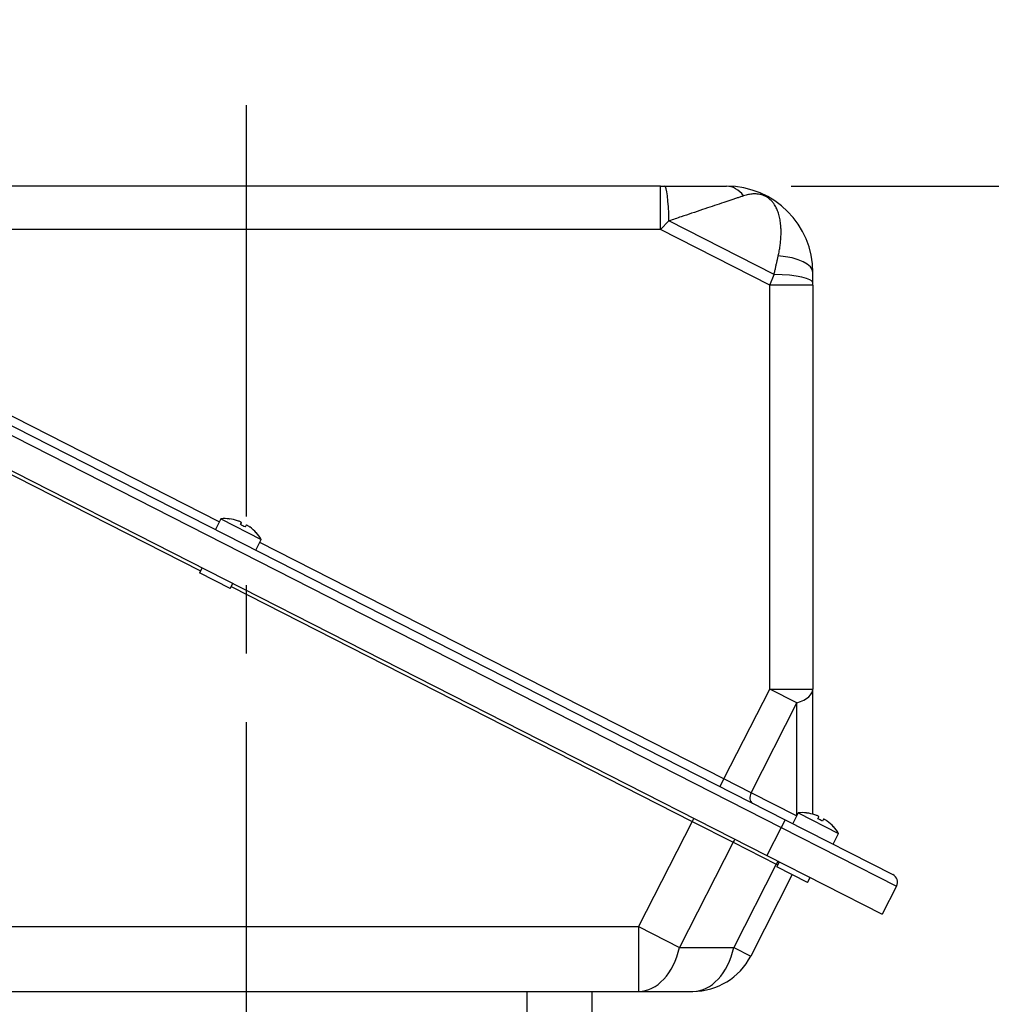
# Model space of a CAD drawing. Units: millimetres. Extents: x 0 to 4557, y -1871 to 2100.
# Drawn here: x 2120 to 2345, y 1383 to 1611 of the extents above; entities that cross this region are included whole.
import ezdxf

# ---------------------------------------------------------------- set-up
doc = ezdxf.new("R2010")
doc.units = ezdxf.units.MM
doc.header["$LTSCALE"] = 5
doc.header["$PDMODE"] = 1
doc.linetypes.add('CENTER2', pattern=[1.125, 0.75, -0.125, 0.125, -0.125])
doc.layers.get('0').update_dxf_attribs({"color": 3, "linetype": 'CONTINUOUS'})
doc.layers.get('DEFPOINTS').update_dxf_attribs({"linetype": 'CONTINUOUS'})
for name, color, linetype in [('Default', 7, 'CONTINUOUS'), ('DMMF10019_간략화', 7, 'CONTINUOUS'), ('DV1_Default', 7, 'CONTINUOUS')]:
    doc.layers.add(name, color=color, linetype=linetype)
doc.styles.add('ROMANS', font='romans.shx', dxfattribs={"bigfont": 'whgtxt.shx'})
doc.styles.add('SEACAD_arial_ttf', font='ARIAL.TTF')
doc.dimstyles.new('ANSImm', dxfattribs={"dimtxt": 3, "dimasz": 3, "dimexe": 1.5, "dimexo": 1.5, "dimgap": 1.5, "dimtad": 1, "dimdec": 1, "dimlfac": 6.666667, "dimdsep": 46, "dimtxsty": 'SEACAD_arial_ttf', "dimblk": 'OPEN', "dimcen": 1.5, "dimclrd": 2, "dimclre": 2, "dimclrt": 7, "dimadec": 0, "dimazin": 0, "dimtfac": 1, "dimtdec": 1, "dimtmove": 0, "dimatfit": 3, "dimldrblk": 'OPEN', "dimfxl": 0, "dimtolj": 1, "dimarcsym": 0})

# ---------------------------------------------------------------- blocks, each defined once
blk = doc.blocks.new('_OPEN')
at = {"color": 0, "linetype": 'ByBlock'}
for p, q in [((-1, 0.1667), (0, 0)), ((0, 0), (-1, -0.1667)), ((0, 0), (-1, 0))]:
    blk.add_line(p, q, dxfattribs=at)
blk = doc.blocks.new('*D22')
at = {"layer": 'Default', "color": 2, "linetype": 'Continuous', "lineweight": -2, "ltscale": 25.4}
for p, q in [((1916.45, 1145.18), (1916.45, 1702.75)), ((2428.18, 1145.18), (2428.18, 1702.75)), ((1941.45, 1687.75), (2403.18, 1687.75))]:
    blk.add_line(p, q, dxfattribs=at)
at = {"layer": 'DEFPOINTS', "color": 0, "linetype": 'Continuous', "ltscale": 25.4}
for p in [(2428.18, 1687.75), (1916.45, 1130.18), (2428.18, 1130.18)]:
    blk.add_point(p, dxfattribs=at)
at = {"layer": 'Default', "color": 2, "linetype": 'Continuous', "lineweight": -2, "ltscale": 25.4, "xscale": 25, "yscale": 25, "zscale": 25, "rotation": 180}
blk.add_blockref('_OPEN', (1916.45, 1687.75), dxfattribs=at)
at = {"layer": 'Default', "color": 2, "linetype": 'Continuous', "lineweight": -2, "ltscale": 25.4, "xscale": 25, "yscale": 25, "zscale": 25}
blk.add_blockref('_OPEN', (2428.18, 1687.75), dxfattribs=at)
at = {"layer": 'Default', "color": 7, "linetype": 'Continuous', "ltscale": 25.4, "insert": (2172.32, 1711.75), "char_height": 28, "attachment_point": 5, "style": 'ROMANS'}
blk.add_mtext('\\A1;512', dxfattribs=at)
blk = doc.blocks.new('*D25')
at = {"layer": 'DEFPOINTS', "color": 0, "linetype": 'Continuous', "ltscale": 25.4}
for p in [(2283.52, 1572.15), (2698.21, 1572.15), (2595.16, 869.68)]:
    blk.add_point(p, dxfattribs=at)
at = {"layer": 'DMMF10019_간략화', "color": 2, "linetype": 'Continuous', "lineweight": -2, "ltscale": 25.4}
for p, q in [((2298.52, 1572.15), (2713.21, 1572.15)), ((2698.21, 894.68), (2698.21, 1547.15)), ((2610.16, 869.68), (2713.21, 869.68))]:
    blk.add_line(p, q, dxfattribs=at)
at = {"layer": 'DMMF10019_간략화', "color": 2, "linetype": 'Continuous', "lineweight": -2, "ltscale": 25.4, "xscale": 25, "yscale": 25, "zscale": 25}
for p, rotation in [((2698.21, 1572.15), 90), ((2698.21, 869.68), 270)]:
    blk.add_blockref('_OPEN', p, dxfattribs=dict(at, rotation=rotation))
at = {"layer": 'DMMF10019_간략화', "color": 7, "linetype": 'Continuous', "ltscale": 25.4, "insert": (2666.88, 1220.92), "char_height": 28, "attachment_point": 5, "rotation": 90, "style": 'ROMANS'}
blk.add_mtext('\\A1;(702)', dxfattribs=at)

msp = doc.modelspace()

# ---------------------------------------------------------------- linework, layer by layer
at = {"layer": 'DMMF10019_간략화', "color": 3, "linetype": 'Continuous', "ltscale": 25.4}
for p, q in [((2268.22, 1572.15), (2065.25, 1572.15)), ((2268.22, 1562.15), (2268.22, 1572.15)), ((2268.22, 1572.15), (2269.19, 1572.15)), ((2269.19, 1572.15), (2283.52, 1572.15)), ((2268.22, 1562.15), (2065.25, 1562.15)), ((2270.2, 1564.12), (2268.22, 1562.15)), ((2293.52, 1549.26), (2268.22, 1562.15)), ((2294.52, 1551.72), (2270.2, 1564.12)), ((2041.77, 1553.27), (2296.15, 1423.66)), ((2042.68, 1555.06), (2297.06, 1425.44)), ((2293.52, 1549.26), (2294.52, 1551.72)), ((2303.52, 1549.75), (2303.52, 1552.15)), ((2166.1, 1494.41), (2058.64, 1549.17)), ((2293.52, 1455.7), (2293.52, 1549.26)), ((2303.52, 1549.26), (2293.52, 1549.26)), ((2303.52, 1549.26), (2303.52, 1549.75)), ((2303.52, 1549.26), (2303.52, 1455.7)), ((2038.46, 1546.77), (2292.84, 1417.16)), ((2054.99, 1537.45), (2161.72, 1483.07)), ((2166.47, 1495.13), (2165.19, 1492.63)), ((2166.47, 1495.13), (2175.82, 1490.36)), ((2168.41, 1495.08), (2168.42, 1495.1)), ((2170.99, 1493.77), (2171.22, 1494.22)), ((2172.29, 1493.68), (2172.06, 1493.22)), ((2174.65, 1491.92), (2174.64, 1491.91)), ((2174.55, 1487.87), (2175.82, 1490.36)), ((2282.92, 1434.89), (2175.46, 1489.65)), ((2162.09, 1483.78), (2161.5, 1482.62)), ((2168.62, 1478.99), (2161.5, 1482.62)), ((2168.62, 1478.99), (2169.21, 1480.15)), ((2168.85, 1479.43), (2275.58, 1425.05)), ((2282.92, 1434.89), (2293.52, 1455.7)), ((2299.82, 1452.49), (2293.52, 1455.7)), ((2293.52, 1455.7), (2303.52, 1455.7)), ((2303.52, 1426.71), (2303.52, 1455.7)), ((2289.22, 1431.68), (2299.82, 1452.49)), ((2299.82, 1426.45), (2299.82, 1452.49)), ((2282.01, 1433.11), (2282.92, 1434.89)), ((2289.22, 1431.68), (2282.92, 1434.89)), ((2299.75, 1426.32), (2289.22, 1431.68)), ((2275.94, 1425.76), (2275.58, 1425.05)), ((2297.06, 1425.44), (2296.15, 1423.66)), ((2297.06, 1425.44), (2322.01, 1412.73)), ((2300.12, 1427.03), (2298.84, 1424.53)), ((2300.12, 1427.03), (2309.47, 1422.26)), ((2302.06, 1426.99), (2302.07, 1427)), ((2304.64, 1425.67), (2304.87, 1426.12)), ((2305.94, 1425.58), (2305.71, 1425.12)), ((2275.58, 1425.05), (2263.17, 1400.68)), ((2275.58, 1425.05), (2285.03, 1420.24)), ((2296.15, 1423.66), (2292.84, 1417.16)), ((2296.15, 1423.66), (2322.89, 1410.04)), ((2308.3, 1423.83), (2308.3, 1423.81)), ((2308.2, 1419.77), (2309.47, 1422.26)), ((2285.03, 1420.24), (2272.62, 1395.87)), ((2285.03, 1420.24), (2295.02, 1415.15)), ((2292.84, 1417.16), (2319.57, 1403.54)), ((2295.02, 1415.15), (2285.2, 1395.87)), ((2295.02, 1415.15), (2295.37, 1414.97)), ((2295.74, 1415.68), (2295.15, 1414.52)), ((2302.27, 1410.89), (2295.15, 1414.52)), ((2298.71, 1412.71), (2289.12, 1393.87)), ((2302.27, 1410.89), (2302.86, 1412.05)), ((2322.89, 1410.04), (2319.57, 1403.54)), ((2062.13, 1400.68), (2263.17, 1400.68)), ((2263.17, 1400.68), (2272.62, 1395.87)), ((2263.17, 1400.68), (2263.17, 1385.68)), ((2272.62, 1395.87), (2285.2, 1395.87)), ((2285.2, 1395.87), (2289.12, 1393.87)), ((2062.13, 1385.68), (2263.17, 1385.68)), ((2237.32, 1385.68), (2237.32, 1379.68)), ((2252.32, 1385.68), (2252.32, 1379.68)), ((2263.17, 1385.68), (2275.75, 1385.68))]:
    msp.add_line(p, q, dxfattribs=at)
for centre, radius, start, end in [((2283.52, 1552.15), 20, 0, 90), ((2167.31, 1485.23), 9.94, 83.622, 94.8908), ((2167.31, 1485.23), 9.92, 72.2824, 83.6614), ((2167.31, 1485.23), 9.3, 59.3012, 66.6988), ((2167.31, 1485.23), 9.92, 42.3386, 53.7176), ((2167.31, 1485.23), 9.94, 31.1092, 42.378), ((2300.96, 1417.13), 9.94, 83.622, 94.8908), ((2300.96, 1417.13), 9.92, 72.2824, 83.6614), ((2300.96, 1417.13), 9.3, 59.3012, 66.6988), ((2300.96, 1417.13), 9.92, 42.3386, 53.7176), ((2300.96, 1417.13), 9.94, 31.1092, 42.378), ((2321.1, 1410.95), 2, 333, 63), ((2275.75, 1400.68), 15, 270, 333)]:
    msp.add_arc(centre, radius, start, end, dxfattribs=at)
for centre, major_axis, ratio, start_param, end_param in [((2269.19, 1562.15), (0, -10), 0.102212, 1.768771, 3.141593), ((2283.52, 1562.15), (0, 10), 0.627505, 5.601178, 6.283185), ((2293.52, 1552.15), (-10, 0), 0.394671, 3.141593, 4.513941), ((2293.52, 1549.75), (10, 0), 0.197679, 0, 1.470412), ((2293.52, 1455.7), (10, 0), 0.413384, 5.39399, 6.283185), ((2290.48, 1431.04), (-0.91, -1.78), 0.707107, 4.712389, 6.283185), ((2285.98, 1419.75), (0.68, 1.34), 0.707107, 1.00826, 1.570796), ((2295.97, 1414.66), (0.68, 1.34), 0.707107, 1.00826, 1.570796), ((2263.17, 1400.68), (0, 15), 0.665247, 3.141593, 4.385583), ((2275.75, 1400.68), (0, 15), 0.665247, 3.141593, 4.385583)]:
    msp.add_ellipse(centre, major_axis=major_axis, ratio=ratio, start_param=start_param, end_param=end_param, dxfattribs=at)
for points, knots in [([(2287.48, 1569.91), (2287.25, 1569.84), (2286.78, 1569.68), (2286.01, 1569.42), (2285.18, 1569.14), (2283.98, 1568.74), (2282.35, 1568.19), (2280.23, 1567.48), (2277.91, 1566.71), (2275.5, 1565.9), (2272.9, 1565.03), (2271.13, 1564.43), (2270.2, 1564.12)], [0, 0, 0, 0, 0.054353, 0.110367, 0.168099, 0.227605, 0.345233, 0.471467, 0.595357, 0.730147, 0.857055, 1, 1, 1, 1]), ([(2295.49, 1556.02), (2295.58, 1556.41), (2295.74, 1557.19), (2295.93, 1558.33), (2296.06, 1559.47), (2296.14, 1560.59), (2296.16, 1561.68), (2296.12, 1562.86), (2295.98, 1564.08), (2295.73, 1565.32), (2295.37, 1566.42), (2294.9, 1567.43), (2294.36, 1568.27), (2293.79, 1568.9), (2293.27, 1569.33), (2292.79, 1569.66), (2292.19, 1569.96), (2291.67, 1570.14), (2291.16, 1570.27), (2290.46, 1570.37), (2289.62, 1570.37), (2288.57, 1570.24), (2287.86, 1570.03), (2287.48, 1569.91)], [0, 0, 0, 0, 0.045748, 0.092295, 0.139676, 0.18792, 0.23706, 0.287122, 0.353915, 0.421106, 0.4875, 0.548694, 0.61708, 0.66695, 0.692661, 0.715116, 0.735523, 0.758234, 0.781923, 0.81241, 0.872563, 0.932478, 1, 1, 1, 1]), ([(2294.52, 1551.72), (2294.56, 1551.87), (2294.62, 1552.16), (2294.72, 1552.59), (2294.82, 1553.02), (2294.91, 1553.43), (2295, 1553.83), (2295.09, 1554.22), (2295.17, 1554.6), (2295.26, 1554.97), (2295.34, 1555.33), (2295.42, 1555.68), (2295.47, 1555.91), (2295.49, 1556.02)], [0, 0, 0, 0, 0.100035, 0.198244, 0.294628, 0.389186, 0.481919, 0.572827, 0.66191, 0.749168, 0.834603, 0.918213, 1, 1, 1, 1]), ([(2171.22, 1494.22), (2171.23, 1494.24), (2171.22, 1494.27), (2171.14, 1494.33), (2171.07, 1494.37), (2170.91, 1494.46), (2170.81, 1494.5), (2170.58, 1494.59), (2170.46, 1494.63), (2170.33, 1494.67)], [0, 0, 0, 0, 0.25, 0.25, 0.5, 0.5, 0.75, 0.75, 1, 1, 1, 1]), ([(2173.18, 1493.22), (2173.08, 1493.3), (2172.97, 1493.37), (2172.76, 1493.5), (2172.67, 1493.56), (2172.5, 1493.64), (2172.43, 1493.67), (2172.33, 1493.7), (2172.3, 1493.69), (2172.29, 1493.68)], [0, 0, 0, 0, 0.25, 0.25, 0.5, 0.5, 0.75, 0.75, 1, 1, 1, 1]), ([(2304.87, 1426.12), (2304.88, 1426.14), (2304.87, 1426.17), (2304.79, 1426.23), (2304.73, 1426.27), (2304.56, 1426.36), (2304.46, 1426.4), (2304.23, 1426.49), (2304.11, 1426.54), (2303.98, 1426.58)], [0, 0, 0, 0, 0.25, 0.25, 0.5, 0.5, 0.75, 0.75, 1, 1, 1, 1]), ([(2306.83, 1425.12), (2306.73, 1425.2), (2306.62, 1425.28), (2306.41, 1425.41), (2306.32, 1425.46), (2306.15, 1425.55), (2306.08, 1425.57), (2305.98, 1425.6), (2305.95, 1425.6), (2305.94, 1425.58)], [0, 0, 0, 0, 0.25, 0.25, 0.5, 0.5, 0.75, 0.75, 1, 1, 1, 1])]:
    msp.add_open_spline(points, degree=3, knots=knots, dxfattribs=at)
at = {"layer": 'DV1_Default', "color": 2, "linetype": 'CENTER2', "ltscale": 25.4}
msp.add_line((2172.32, 1590.89), (2172.32, 867.88), dxfattribs=at)

# ---------------------------------------------------------------- dimensions: what is measured, and where the dimension line sits
at = {"layer": 'Default', "color": 2, "linetype": 'Continuous', "ltscale": 25.4}
dim = msp.add_linear_dim(base=(2428.18, 1687.75), p1=(1916.45, 1130.18), p2=(2428.18, 1130.18), text='512', dimstyle='ANSImm', override={"dimscale": 10, "dimtxt": 2.8, "dimasz": 2.5, "dimgap": 1, "dimlfac": 1, "dimtxsty": 'ROMANS'}, dxfattribs=at)
dim.commit()
dim.dimension.update_dxf_attribs({"geometry": '*D22', "text_midpoint": (2172.32, 1711.75)})
at = {"layer": 'DMMF10019_간략화', "color": 3, "linetype": 'Continuous', "ltscale": 25.4}
dim = msp.add_linear_dim(base=(2698.21, 1572.15), p1=(2595.16, 869.68), p2=(2283.52, 1572.15), angle=90, text='(702)', dimstyle='ANSImm', override={"dimscale": 10, "dimtxt": 2.8, "dimasz": 2.5, "dimgap": 1, "dimlfac": 1, "dimtxsty": 'ROMANS'}, dxfattribs=at)
dim.commit()
dim.dimension.update_dxf_attribs({"geometry": '*D25', "text_midpoint": (2666.88, 1220.92)})

doc.saveas('drawing.dxf')
